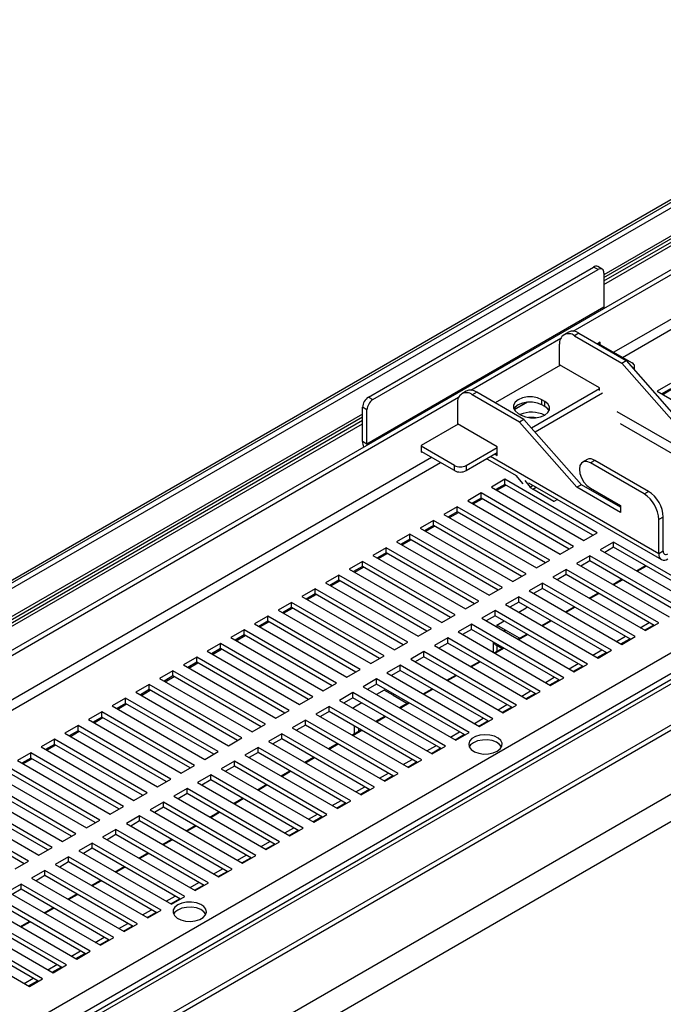
# Model space of a CAD drawing. Units: millimetres. Extents: x 2 to 4202, y -3 to 5937.
# Drawn here: x 2497 to 2650, y 1231 to 1466 of the extents above; entities that cross this region are included whole.
import ezdxf

# ---------------------------------------------------------------- set-up
doc = ezdxf.new("R2010")
doc.units = ezdxf.units.MM
doc.header["$LTSCALE"] = 20

msp = doc.modelspace()

# ---------------------------------------------------------------- linework, layer by layer
at = {"color": 7, "linetype": 'Continuous', "lineweight": 25}
for p, q in [((2360.642, 1254.251), (2726.28, 1465.33)), ((2361.265, 1255.287), (2726.486, 1466.125)), ((2722.445, 1455.077), (2636.153, 1405.262)), ((2636.153, 1403.771), (2718.884, 1451.531)), ((2636.153, 1402.954), (2719.592, 1451.122)), ((2890.618, 1446.274), (1829.958, 833.967)), ((2892.118, 1446.125), (1831.458, 833.819)), ((1721.945, 869.479), (2718.884, 1445)), ((2628.805, 1391.773), (2719.945, 1444.387)), ((1839.943, 828.92), (2900.604, 1441.227)), ((1839.943, 827.696), (2900.604, 1440.002)), ((2896.722, 1422.439), (1829.698, 806.459)), ((2902.379, 1419.173), (1835.354, 803.193)), ((2579.938, 1376.055), (2633.678, 1407.078)), ((2580.999, 1375.443), (2634.739, 1406.466)), ((2634.739, 1406.466), (2633.678, 1407.078)), ((2635.739, 1406.565), (2634.678, 1407.177)), ((2636.153, 1405.649), (2636.153, 1397.484)), ((2636.153, 1397.484), (2579.584, 1364.828)), ((2636.171, 1397.25), (2636.153, 1397.484)), ((2627.678, 1391.549), (2626.617, 1390.936)), ((2604.409, 1377.69), (2625.859, 1390.073)), ((2630.178, 1391.301), (2629.117, 1390.689)), ((2629.117, 1390.689), (2640.402, 1384.174)), ((2630.178, 1391.301), (2641.463, 1384.786)), ((2635.234, 1389.116), (2634.599, 1388.749)), ((2635.234, 1388.626), (2635.234, 1389.116)), ((2625.582, 1383.748), (2625.582, 1388.647)), ((2634.809, 1388.871), (2642.87, 1384.217)), ((2640.402, 1384.174), (2641.463, 1384.786)), ((2641.463, 1384.786), (2655.167, 1369.202)), ((2625.758, 1383.646), (2610.203, 1374.666)), ((2635.092, 1378.257), (2625.582, 1383.748)), ((2640.402, 1384.174), (2654.106, 1368.59)), ((2643.456, 1382.52), (2643.456, 1383.401)), ((2603.283, 1377.466), (2602.222, 1376.853)), ((2605.783, 1377.218), (2604.722, 1376.606)), ((2617.068, 1370.703), (2605.783, 1377.218)), ((2635.092, 1377.652), (2635.092, 1378.257)), ((2652.063, 1379.277), (2648.881, 1377.44)), ((2648.881, 1377.44), (2654.897, 1373.967)), ((2652.063, 1378.052), (2649.942, 1376.828)), ((2650.189, 1376.685), (2652.311, 1377.909)), ((1780.276, 901.928), (2601.464, 1375.99)), ((2579.938, 1376.055), (2580.999, 1375.443)), ((2616.007, 1370.091), (2604.722, 1376.606)), ((2622.046, 1375.012), (2621.339, 1375.42)), ((2621.339, 1374.196), (2621.339, 1375.42)), ((2622.046, 1373.787), (2622.046, 1375.012)), ((2579.584, 1372.993), (2578.524, 1373.605)), ((2578.524, 1365.44), (2578.524, 1373.605)), ((2579.584, 1364.828), (2579.584, 1372.993)), ((2601.186, 1374.564), (2601.186, 1369.665)), ((2617.946, 1374.849), (2614.749, 1373.003)), ((2622.046, 1373.787), (2621.339, 1374.196)), ((2578.524, 1371.993), (1787.625, 915.417)), ((1787.625, 913.926), (2578.524, 1370.502)), ((2615.682, 1372.155), (2616.389, 1371.746)), ((2617.068, 1370.703), (2616.007, 1370.091)), ((2630.772, 1355.119), (2617.068, 1370.703)), ((1787.625, 913.11), (2578.524, 1369.686)), ((2601.363, 1369.563), (2592.524, 1364.46)), ((2610.697, 1364.174), (2601.186, 1369.665)), ((2629.711, 1354.507), (2616.007, 1370.091)), ((2579.584, 1364.828), (2578.524, 1365.44)), ((2579.584, 1364.828), (2579.602, 1364.594)), ((2592.524, 1364.46), (2592.524, 1362.909)), ((2600.444, 1359.725), (2592.524, 1364.297)), ((2603.272, 1359.725), (2610.697, 1364.011)), ((2610.697, 1362.133), (2610.697, 1364.174)), ((2600.444, 1358.5), (2592.524, 1363.072)), ((2592.524, 1362.909), (2592.666, 1362.99)), ((2603.272, 1358.5), (2610.697, 1362.786)), ((2608.192, 1361.34), (2615.32, 1357.225)), ((2610.131, 1362.46), (2610.697, 1362.133)), ((2632.12, 1361.129), (2631.059, 1360.517)), ((2633.969, 1360.946), (2632.909, 1360.334)), ((2646.795, 1353.542), (2633.969, 1360.946)), ((2600.444, 1358.5), (2600.444, 1359.725)), ((2603.272, 1359.725), (2603.272, 1358.5)), ((2645.734, 1352.93), (2632.909, 1360.334)), ((2612.465, 1356.418), (2609.283, 1354.581)), ((2634.562, 1343.661), (2612.465, 1356.418)), ((2612.465, 1355.193), (2612.465, 1356.418)), ((2616.86, 1355.309), (2615.217, 1357.353)), ((2618.614, 1354.541), (2617.338, 1356.129)), ((2609.283, 1354.581), (2631.38, 1341.824)), ((2612.465, 1355.193), (2610.344, 1353.968)), ((2610.591, 1353.825), (2612.713, 1355.05)), ((2633.501, 1343.049), (2612.465, 1355.193)), ((2618.173, 1355.578), (2649.891, 1337.267)), ((2624.233, 1351.134), (2619.144, 1354.071)), ((2630.772, 1355.119), (2629.711, 1354.507)), ((2640.077, 1348.522), (2629.711, 1354.507)), ((2640.077, 1349.747), (2630.772, 1355.119)), ((2632.909, 1354.294), (2640.077, 1350.156)), ((2606.808, 1353.152), (2603.626, 1351.315)), ((2606.808, 1351.927), (2604.687, 1350.703)), ((2604.935, 1350.56), (2607.056, 1351.784)), ((2628.905, 1340.396), (2606.808, 1353.152)), ((2606.808, 1351.927), (2606.808, 1353.152)), ((2627.844, 1339.783), (2606.808, 1351.927)), ((2625.052, 1351.607), (2624.233, 1351.134)), ((2645.734, 1352.93), (2646.795, 1353.542)), ((2601.151, 1349.886), (2597.969, 1348.049)), ((2623.248, 1337.13), (2601.151, 1349.886)), ((2601.151, 1348.662), (2601.151, 1349.886)), ((2603.626, 1351.315), (2625.723, 1338.559)), ((2624.233, 1351.053), (2624.233, 1351.134)), ((2640.077, 1350.156), (2640.077, 1348.522)), ((2597.969, 1348.049), (2620.066, 1335.293)), ((2601.151, 1348.662), (2599.03, 1347.437)), ((2599.278, 1347.294), (2601.399, 1348.519)), ((2622.187, 1336.518), (2601.151, 1348.662)), ((2650.33, 1347.418), (2649.27, 1346.806)), ((2649.27, 1338.641), (2649.27, 1346.806)), ((2650.33, 1339.253), (2650.33, 1347.418)), ((2595.494, 1346.621), (2592.312, 1344.784)), ((2592.312, 1344.784), (2614.409, 1332.027)), ((2595.494, 1345.396), (2593.373, 1344.171)), ((2593.621, 1344.028), (2595.742, 1345.253)), ((2617.591, 1333.864), (2595.494, 1346.621)), ((2595.494, 1345.396), (2595.494, 1346.621)), ((2616.531, 1333.252), (2595.494, 1345.396)), ((2589.837, 1343.355), (2586.655, 1341.518)), ((2589.837, 1342.13), (2587.716, 1340.906)), ((2587.964, 1340.763), (2590.085, 1341.987)), ((2611.934, 1330.599), (2589.837, 1343.355)), ((2589.837, 1342.13), (2589.837, 1343.355)), ((2610.874, 1329.986), (2589.837, 1342.13)), ((2631.38, 1341.824), (2634.562, 1343.661)), ((2584.181, 1340.089), (2580.999, 1338.253)), ((2606.278, 1327.333), (2584.181, 1340.089)), ((2584.181, 1338.865), (2584.181, 1340.089)), ((2586.655, 1341.518), (2608.753, 1328.762)), ((2625.723, 1338.559), (2628.905, 1340.396)), ((2638.451, 1341.416), (2635.269, 1339.579)), ((2638.451, 1340.191), (2636.33, 1338.967)), ((2660.548, 1328.66), (2638.451, 1341.416)), ((2638.451, 1340.191), (2638.451, 1341.416)), ((2659.487, 1328.047), (2638.451, 1340.191)), ((2580.999, 1338.253), (2603.096, 1325.496)), ((2584.181, 1338.865), (2582.059, 1337.64)), ((2582.307, 1337.497), (2584.428, 1338.722)), ((2605.217, 1326.721), (2584.181, 1338.865)), ((2632.794, 1338.15), (2629.612, 1336.314)), ((2654.891, 1325.394), (2632.794, 1338.15)), ((2632.794, 1336.926), (2632.794, 1338.15)), ((2635.269, 1339.579), (2657.366, 1326.823)), ((2650.33, 1339.253), (2649.27, 1338.641)), ((2578.524, 1336.824), (2575.342, 1334.987)), ((2575.342, 1334.987), (2597.439, 1322.231)), ((2578.524, 1335.599), (2576.403, 1334.374)), ((2576.65, 1334.231), (2578.771, 1335.456)), ((2600.621, 1324.067), (2578.524, 1336.824)), ((2578.524, 1335.599), (2578.524, 1336.824)), ((2599.56, 1323.455), (2578.524, 1335.599)), ((2620.066, 1335.293), (2623.248, 1337.13)), ((2629.612, 1336.314), (2651.709, 1323.557)), ((2632.794, 1336.926), (2630.673, 1335.701)), ((2653.83, 1324.782), (2632.794, 1336.926)), ((2643.919, 1334.585), (2646.04, 1335.81)), ((2644.093, 1334.485), (2646.214, 1335.71)), ((2572.867, 1333.558), (2569.685, 1331.721)), ((2594.964, 1320.802), (2572.867, 1333.558)), ((2572.867, 1332.333), (2572.867, 1333.558)), ((2614.409, 1332.027), (2617.591, 1333.864)), ((2627.137, 1334.885), (2623.955, 1333.048)), ((2623.955, 1333.048), (2646.052, 1320.292)), ((2627.137, 1333.66), (2625.016, 1332.436)), ((2649.234, 1322.128), (2627.137, 1334.885)), ((2627.137, 1333.66), (2627.137, 1334.885)), ((2648.174, 1321.516), (2627.137, 1333.66)), ((2567.21, 1330.293), (2564.028, 1328.456)), ((2589.307, 1317.536), (2567.21, 1330.293)), ((2567.21, 1329.068), (2567.21, 1330.293)), ((2569.685, 1331.721), (2591.782, 1318.965)), ((2572.867, 1332.333), (2570.746, 1331.109)), ((2570.993, 1330.966), (2573.115, 1332.19)), ((2593.903, 1320.189), (2572.867, 1332.333)), ((2608.753, 1328.762), (2611.934, 1330.599)), ((2621.48, 1331.619), (2618.298, 1329.782)), ((2621.48, 1330.394), (2619.359, 1329.17)), ((2643.578, 1318.863), (2621.48, 1331.619)), ((2621.48, 1330.394), (2621.48, 1331.619)), ((2642.517, 1318.25), (2621.48, 1330.394)), ((2638.262, 1331.32), (2640.384, 1332.544)), ((2638.436, 1331.22), (2640.557, 1332.444)), ((2564.028, 1328.456), (2586.125, 1315.699)), ((2567.21, 1329.068), (2565.089, 1327.843)), ((2565.337, 1327.7), (2567.458, 1328.925)), ((2588.246, 1316.924), (2567.21, 1329.068)), ((2615.824, 1328.354), (2612.642, 1326.517)), ((2637.921, 1315.597), (2615.824, 1328.354)), ((2615.824, 1327.129), (2615.824, 1328.354)), ((2618.298, 1329.782), (2640.396, 1317.026)), ((2632.606, 1328.054), (2634.727, 1329.279)), ((2632.779, 1327.954), (2634.9, 1329.179)), ((2561.553, 1327.027), (2558.371, 1325.19)), ((2561.553, 1325.802), (2559.432, 1324.578)), ((2559.68, 1324.435), (2561.801, 1325.659)), ((2583.65, 1314.271), (2561.553, 1327.027)), ((2561.553, 1325.802), (2561.553, 1327.027)), ((2582.589, 1313.658), (2561.553, 1325.802)), ((2603.096, 1325.496), (2606.278, 1327.333)), ((2612.642, 1326.517), (2634.739, 1313.76)), ((2615.824, 1327.129), (2613.702, 1325.904)), ((2636.86, 1314.985), (2615.824, 1327.129)), ((2615.834, 1324.674), (2617.62, 1325.705)), ((2617.981, 1325.883), (2617.62, 1325.705)), ((2626.949, 1324.789), (2629.07, 1326.013)), ((2627.122, 1324.688), (2629.243, 1325.913)), ((2555.896, 1323.761), (2552.714, 1321.924)), ((2577.993, 1311.005), (2555.896, 1323.761)), ((2555.896, 1322.536), (2555.896, 1323.761)), ((2558.371, 1325.19), (2580.468, 1312.434)), ((2597.439, 1322.231), (2600.621, 1324.067)), ((2610.167, 1325.088), (2606.985, 1323.251)), ((2606.985, 1323.251), (2629.082, 1310.495)), ((2610.167, 1323.863), (2608.046, 1322.639)), ((2632.264, 1312.332), (2610.167, 1325.088)), ((2610.167, 1323.863), (2610.167, 1325.088)), ((2631.203, 1311.719), (2610.167, 1323.863)), ((2552.714, 1321.924), (2574.811, 1309.168)), ((2555.896, 1322.536), (2553.775, 1321.312)), ((2554.023, 1321.169), (2556.144, 1322.393)), ((2576.933, 1310.392), (2555.896, 1322.536)), ((2604.51, 1321.822), (2601.328, 1319.985)), ((2626.607, 1309.066), (2604.51, 1321.822)), ((2604.51, 1320.597), (2604.51, 1321.822)), ((2610.549, 1321.623), (2612.298, 1322.633)), ((2612.67, 1320.398), (2610.549, 1321.623)), ((2610.549, 1321.623), (2610.549, 1321.194)), ((2621.292, 1321.523), (2623.413, 1322.747)), ((2621.465, 1321.423), (2623.587, 1322.647)), ((2644.816, 1321.005), (2646.937, 1322.23)), ((2645.876, 1320.393), (2647.997, 1321.618)), ((2646.052, 1320.292), (2649.234, 1322.128)), ((2550.239, 1320.496), (2547.057, 1318.659)), ((2547.057, 1318.659), (2569.155, 1305.902)), ((2550.239, 1319.271), (2548.118, 1318.046)), ((2548.366, 1317.903), (2550.487, 1319.128)), ((2572.337, 1307.739), (2550.239, 1320.496)), ((2550.239, 1319.271), (2550.239, 1320.496)), ((2571.276, 1307.127), (2550.239, 1319.271)), ((2591.782, 1318.965), (2594.964, 1320.802)), ((2598.853, 1318.557), (2595.671, 1316.72)), ((2620.95, 1305.8), (2598.853, 1318.557)), ((2598.853, 1317.332), (2598.853, 1318.557)), ((2601.328, 1319.985), (2623.425, 1307.229)), ((2604.51, 1320.597), (2602.389, 1319.373)), ((2625.546, 1308.454), (2604.51, 1320.597)), ((2612.67, 1320.398), (2612.326, 1320.168)), ((2615.635, 1318.257), (2617.756, 1319.482)), ((2615.809, 1318.157), (2617.93, 1319.382)), ((2639.159, 1317.74), (2641.28, 1318.964)), ((2640.396, 1317.026), (2643.578, 1318.863)), ((2544.583, 1317.23), (2541.401, 1315.393)), ((2566.68, 1304.474), (2544.583, 1317.23)), ((2544.583, 1316.005), (2544.583, 1317.23)), ((2586.125, 1315.699), (2589.307, 1317.536)), ((2595.671, 1316.72), (2617.768, 1303.963)), ((2598.853, 1317.332), (2596.732, 1316.107)), ((2619.889, 1305.188), (2598.853, 1317.332)), ((2609.67, 1317.619), (2609.67, 1315.17)), ((2609.978, 1314.992), (2612.099, 1316.216)), ((2610.152, 1314.891), (2612.273, 1316.116)), ((2610.572, 1317.098), (2610.549, 1316.724)), ((2640.219, 1317.128), (2642.341, 1318.352)), ((2538.926, 1313.964), (2535.744, 1312.127)), ((2561.023, 1301.208), (2538.926, 1313.964)), ((2538.926, 1312.74), (2538.926, 1313.964)), ((2541.401, 1315.393), (2563.498, 1302.637)), ((2544.583, 1316.005), (2542.461, 1314.781)), ((2542.709, 1314.638), (2544.83, 1315.862)), ((2565.619, 1303.861), (2544.583, 1316.005)), ((2580.468, 1312.434), (2583.65, 1314.271)), ((2593.196, 1315.291), (2590.014, 1313.454)), ((2593.196, 1314.066), (2591.075, 1312.842)), ((2615.293, 1302.535), (2593.196, 1315.291)), ((2593.196, 1314.066), (2593.196, 1315.291)), ((2614.232, 1301.922), (2593.196, 1314.066)), ((2633.502, 1314.474), (2635.623, 1315.699)), ((2634.563, 1313.862), (2636.684, 1315.086)), ((2634.739, 1313.76), (2637.921, 1315.597)), ((2535.744, 1312.127), (2557.841, 1299.371)), ((2538.926, 1312.74), (2536.805, 1311.515)), ((2537.052, 1311.372), (2539.173, 1312.597)), ((2559.962, 1300.596), (2538.926, 1312.74)), ((2587.539, 1312.025), (2584.357, 1310.188)), ((2609.636, 1299.269), (2587.539, 1312.025)), ((2587.539, 1310.801), (2587.539, 1312.025)), ((2590.014, 1313.454), (2612.111, 1300.698)), ((2604.321, 1311.726), (2606.442, 1312.951)), ((2604.495, 1311.626), (2606.616, 1312.85)), ((2627.845, 1311.209), (2629.966, 1312.433)), ((2628.906, 1310.596), (2631.027, 1311.821)), ((2629.082, 1310.495), (2632.264, 1312.332)), ((2533.269, 1310.699), (2530.087, 1308.862)), ((2533.269, 1309.474), (2531.148, 1308.249)), ((2531.395, 1308.106), (2533.517, 1309.331)), ((2555.366, 1297.942), (2533.269, 1310.699)), ((2533.269, 1309.474), (2533.269, 1310.699)), ((2554.305, 1297.33), (2533.269, 1309.474)), ((2574.811, 1309.168), (2577.993, 1311.005)), ((2584.357, 1310.188), (2606.454, 1297.432)), ((2587.539, 1310.801), (2585.418, 1309.576)), ((2608.576, 1298.657), (2587.539, 1310.801)), ((2598.664, 1308.46), (2600.786, 1309.685)), ((2598.838, 1308.36), (2600.959, 1309.585)), ((2622.188, 1307.943), (2624.309, 1309.167)), ((2623.425, 1307.229), (2626.607, 1309.066)), ((2527.612, 1307.433), (2524.43, 1305.596)), ((2549.709, 1294.677), (2527.612, 1307.433)), ((2527.612, 1306.208), (2527.612, 1307.433)), ((2530.087, 1308.862), (2552.184, 1296.105)), ((2569.155, 1305.902), (2572.337, 1307.739)), ((2581.882, 1308.76), (2578.7, 1306.923)), ((2578.7, 1306.923), (2600.798, 1294.166)), ((2581.882, 1307.535), (2579.761, 1306.31)), ((2603.98, 1296.003), (2581.882, 1308.76)), ((2581.882, 1307.535), (2581.882, 1308.76)), ((2602.919, 1295.391), (2581.882, 1307.535)), ((2623.249, 1307.331), (2625.37, 1308.555)), ((2524.43, 1305.596), (2546.527, 1292.84)), ((2527.612, 1306.208), (2525.491, 1304.984)), ((2525.739, 1304.841), (2527.86, 1306.065)), ((2548.648, 1294.064), (2527.612, 1306.208)), ((2563.498, 1302.637), (2566.68, 1304.474)), ((2576.226, 1305.494), (2573.044, 1303.657)), ((2598.323, 1292.738), (2576.226, 1305.494)), ((2576.226, 1304.269), (2576.226, 1305.494)), ((2583.679, 1306.111), (2581.892, 1305.08)), ((2585.8, 1304.887), (2583.679, 1306.111)), ((2586.167, 1305.062), (2585.8, 1304.887)), ((2593.008, 1305.195), (2595.129, 1306.419)), ((2593.181, 1305.095), (2595.302, 1306.319)), ((2616.531, 1304.677), (2618.653, 1305.902)), ((2617.592, 1304.065), (2619.713, 1305.29)), ((2617.768, 1303.963), (2620.95, 1305.8)), ((2521.955, 1304.167), (2518.773, 1302.331)), ((2518.773, 1302.331), (2540.87, 1289.574)), ((2521.955, 1302.943), (2519.834, 1301.718)), ((2520.082, 1301.575), (2522.203, 1302.8)), ((2544.052, 1291.411), (2521.955, 1304.167)), ((2521.955, 1302.943), (2521.955, 1304.167)), ((2542.991, 1290.799), (2521.955, 1302.943)), ((2570.569, 1302.229), (2567.387, 1300.392)), ((2592.666, 1289.472), (2570.569, 1302.229)), ((2570.569, 1301.004), (2570.569, 1302.229)), ((2573.044, 1303.657), (2595.141, 1290.901)), ((2576.226, 1304.269), (2574.104, 1303.045)), ((2597.262, 1292.125), (2576.226, 1304.269)), ((2576.607, 1302.029), (2576.268, 1301.796)), ((2578.357, 1303.039), (2576.607, 1302.029)), ((2587.351, 1301.929), (2589.472, 1303.154)), ((2587.524, 1301.829), (2589.646, 1303.053)), ((2610.875, 1301.412), (2612.996, 1302.636)), ((2611.935, 1300.799), (2614.056, 1302.024)), ((2612.111, 1300.698), (2615.293, 1302.535)), ((2516.298, 1300.902), (2513.116, 1299.065)), ((2516.298, 1299.677), (2514.177, 1298.453)), ((2538.395, 1288.145), (2516.298, 1300.902)), ((2516.298, 1299.677), (2516.298, 1300.902)), ((2537.335, 1287.533), (2516.298, 1299.677)), ((2557.841, 1299.371), (2561.023, 1301.208)), ((2567.387, 1300.392), (2589.484, 1287.635)), ((2570.569, 1301.004), (2568.448, 1299.779)), ((2591.605, 1288.86), (2570.569, 1301.004)), ((2581.694, 1298.664), (2583.815, 1299.888)), ((2581.868, 1298.563), (2583.989, 1299.788)), ((2510.641, 1297.636), (2507.459, 1295.799)), ((2532.739, 1284.88), (2510.641, 1297.636)), ((2510.641, 1296.411), (2510.641, 1297.636)), ((2513.116, 1299.065), (2535.213, 1286.309)), ((2514.425, 1298.31), (2516.546, 1299.534)), ((2552.184, 1296.105), (2555.366, 1297.942)), ((2564.912, 1298.963), (2561.73, 1297.126)), ((2564.912, 1297.738), (2562.791, 1296.514)), ((2587.009, 1286.206), (2564.912, 1298.963)), ((2564.912, 1297.738), (2564.912, 1298.963)), ((2585.948, 1285.594), (2564.912, 1297.738)), ((2576.607, 1295.727), (2576.607, 1297.518)), ((2605.218, 1298.146), (2607.339, 1299.371)), ((2606.278, 1297.534), (2608.399, 1298.758)), ((2606.454, 1297.432), (2609.636, 1299.269)), ((2507.459, 1295.799), (2529.557, 1283.043)), ((2510.641, 1296.411), (2508.52, 1295.187)), ((2508.768, 1295.044), (2510.889, 1296.268)), ((2531.678, 1284.267), (2510.641, 1296.411)), ((2559.255, 1295.697), (2556.073, 1293.86)), ((2581.352, 1282.941), (2559.255, 1295.697)), ((2559.255, 1294.472), (2559.255, 1295.697)), ((2561.73, 1297.126), (2583.827, 1284.37)), ((2576.037, 1295.398), (2578.158, 1296.622)), ((2576.211, 1295.298), (2578.332, 1296.522)), ((2577.668, 1296.339), (2577.668, 1296.905)), ((2599.561, 1294.88), (2601.682, 1296.105)), ((2600.621, 1294.268), (2602.743, 1295.493)), ((2600.798, 1294.166), (2603.98, 1296.003)), ((2504.985, 1294.371), (2501.803, 1292.534)), ((2504.985, 1293.146), (2502.863, 1291.921)), ((2503.111, 1291.778), (2505.232, 1293.003)), ((2527.082, 1281.614), (2504.985, 1294.371)), ((2504.985, 1293.146), (2504.985, 1294.371)), ((2526.021, 1281.002), (2504.985, 1293.146)), ((2546.527, 1292.84), (2549.709, 1294.677)), ((2556.073, 1293.86), (2578.17, 1281.104)), ((2559.255, 1294.472), (2557.134, 1293.248)), ((2580.291, 1282.328), (2559.255, 1294.472)), ((2570.38, 1292.132), (2572.501, 1293.357)), ((2570.554, 1292.032), (2572.675, 1293.257)), ((2593.904, 1291.615), (2596.025, 1292.839)), ((2595.141, 1290.901), (2598.323, 1292.738)), ((2499.328, 1291.105), (2496.146, 1289.268)), ((2521.425, 1278.349), (2499.328, 1291.105)), ((2499.328, 1289.88), (2499.328, 1291.105)), ((2501.803, 1292.534), (2523.9, 1279.777)), ((2540.87, 1289.574), (2544.052, 1291.411)), ((2553.598, 1292.432), (2550.416, 1290.595)), ((2550.416, 1290.595), (2572.513, 1277.838)), ((2553.598, 1291.207), (2551.477, 1289.982)), ((2575.695, 1279.675), (2553.598, 1292.432)), ((2553.598, 1291.207), (2553.598, 1292.432)), ((2574.634, 1279.063), (2553.598, 1291.207)), ((2594.965, 1291.002), (2597.086, 1292.227)), ((2496.146, 1289.268), (2518.243, 1276.512)), ((2499.328, 1289.88), (2497.207, 1288.656)), ((2497.454, 1288.513), (2499.575, 1289.737)), ((2520.364, 1277.736), (2499.328, 1289.88)), ((2535.213, 1286.309), (2538.395, 1288.145)), ((2547.941, 1289.166), (2544.759, 1287.329)), ((2547.941, 1287.941), (2545.82, 1286.717)), ((2570.038, 1276.41), (2547.941, 1289.166)), ((2547.941, 1287.941), (2547.941, 1289.166)), ((2568.978, 1275.797), (2547.941, 1287.941)), ((2564.723, 1288.867), (2566.845, 1290.091)), ((2564.897, 1288.766), (2567.018, 1289.991)), ((2588.247, 1288.349), (2590.368, 1289.574)), ((2589.308, 1287.737), (2591.429, 1288.961)), ((2589.484, 1287.635), (2592.666, 1289.472)), ((2490.489, 1286.002), (2512.586, 1273.246)), ((2515.768, 1275.083), (2493.671, 1287.839)), ((2514.707, 1274.471), (2493.671, 1286.615)), ((2542.284, 1285.9), (2539.102, 1284.063)), ((2564.382, 1273.144), (2542.284, 1285.9)), ((2542.284, 1284.676), (2542.284, 1285.9)), ((2544.759, 1287.329), (2566.856, 1274.573)), ((2559.067, 1285.601), (2561.188, 1286.825)), ((2559.24, 1285.501), (2561.361, 1286.725)), ((2582.59, 1285.084), (2584.711, 1286.308)), ((2583.651, 1284.471), (2585.772, 1285.696)), ((2583.827, 1284.37), (2587.009, 1286.206)), ((2510.111, 1271.817), (2488.014, 1284.574)), ((2509.05, 1271.205), (2488.014, 1283.349)), ((2529.557, 1283.043), (2532.739, 1284.88)), ((2539.102, 1284.063), (2561.2, 1271.307)), ((2542.284, 1284.676), (2540.163, 1283.451)), ((2563.321, 1272.532), (2542.284, 1284.676)), ((2553.41, 1282.335), (2555.531, 1283.56)), ((2553.583, 1282.235), (2555.704, 1283.46)), ((2504.454, 1268.552), (2482.357, 1281.308)), ((2484.832, 1282.737), (2506.929, 1269.98)), ((2523.9, 1279.777), (2527.082, 1281.614)), ((2536.628, 1282.635), (2533.446, 1280.798)), ((2536.628, 1281.41), (2534.506, 1280.185)), ((2558.725, 1269.878), (2536.628, 1282.635)), ((2536.628, 1281.41), (2536.628, 1282.635)), ((2557.664, 1269.266), (2536.628, 1281.41)), ((2576.933, 1281.818), (2579.055, 1283.042)), ((2577.994, 1281.206), (2580.115, 1282.43)), ((2578.17, 1281.104), (2581.352, 1282.941)), ((2479.175, 1279.471), (2501.272, 1266.715)), ((2503.393, 1267.939), (2482.357, 1280.083)), ((2530.971, 1279.369), (2527.789, 1277.532)), ((2553.068, 1266.613), (2530.971, 1279.369)), ((2530.971, 1278.144), (2530.971, 1279.369)), ((2533.446, 1280.798), (2555.543, 1268.041)), ((2547.753, 1279.07), (2549.874, 1280.294)), ((2547.926, 1278.97), (2550.048, 1280.194)), ((2571.277, 1278.552), (2573.398, 1279.777)), ((2572.337, 1277.94), (2574.458, 1279.164)), ((2572.513, 1277.838), (2575.695, 1279.675)), ((2498.797, 1265.286), (2476.7, 1278.042)), ((2497.737, 1264.674), (2476.7, 1276.818)), ((2518.243, 1276.512), (2521.425, 1278.349)), ((2527.789, 1277.532), (2549.886, 1264.776)), ((2530.971, 1278.144), (2528.85, 1276.92)), ((2552.007, 1266), (2530.971, 1278.144)), ((2542.096, 1275.804), (2544.217, 1277.029)), ((2542.27, 1275.704), (2544.391, 1276.928)), ((2565.62, 1275.287), (2567.741, 1276.511)), ((2566.856, 1274.573), (2570.038, 1276.41)), ((2512.586, 1273.246), (2515.768, 1275.083)), ((2525.314, 1276.103), (2522.132, 1274.267)), ((2522.132, 1274.267), (2544.229, 1261.51)), ((2525.314, 1274.879), (2523.193, 1273.654)), ((2547.411, 1263.347), (2525.314, 1276.103)), ((2525.314, 1274.879), (2525.314, 1276.103)), ((2546.35, 1262.735), (2525.314, 1274.879)), ((2566.68, 1274.674), (2568.801, 1275.899)), ((2506.929, 1269.98), (2510.111, 1271.817)), ((2519.657, 1272.838), (2516.475, 1271.001)), ((2519.657, 1271.613), (2517.536, 1270.388)), ((2541.754, 1260.081), (2519.657, 1272.838)), ((2519.657, 1271.613), (2519.657, 1272.838)), ((2540.693, 1259.469), (2519.657, 1271.613)), ((2536.439, 1272.538), (2538.56, 1273.763)), ((2536.613, 1272.438), (2538.734, 1273.663)), ((2559.963, 1272.021), (2562.084, 1273.246)), ((2561.023, 1271.409), (2563.145, 1272.633)), ((2561.2, 1271.307), (2564.382, 1273.144)), ((2514, 1269.572), (2510.818, 1267.735)), ((2536.097, 1256.816), (2514, 1269.572)), ((2514, 1268.347), (2514, 1269.572)), ((2516.475, 1271.001), (2538.572, 1258.245)), ((2530.782, 1269.273), (2532.903, 1270.497)), ((2530.956, 1269.173), (2533.077, 1270.397)), ((2554.306, 1268.755), (2556.427, 1269.98)), ((2555.367, 1268.143), (2557.488, 1269.368)), ((2555.543, 1268.041), (2558.725, 1269.878)), ((2501.272, 1266.715), (2504.454, 1268.552)), ((2510.818, 1267.735), (2532.915, 1254.979)), ((2514, 1268.347), (2511.879, 1267.123)), ((2535.036, 1256.203), (2514, 1268.347)), ((2525.125, 1266.007), (2527.247, 1267.232)), ((2525.299, 1265.907), (2527.42, 1267.131)), ((2495.615, 1263.449), (2498.797, 1265.286)), ((2508.343, 1266.307), (2505.161, 1264.47)), ((2505.161, 1264.47), (2527.258, 1251.713)), ((2508.343, 1265.082), (2506.222, 1263.857)), ((2530.44, 1253.55), (2508.343, 1266.307)), ((2508.343, 1265.082), (2508.343, 1266.307)), ((2529.38, 1252.938), (2508.343, 1265.082)), ((2548.649, 1265.49), (2550.77, 1266.714)), ((2549.71, 1264.877), (2551.831, 1266.102)), ((2549.886, 1264.776), (2553.068, 1266.613)), ((2502.686, 1263.041), (2499.505, 1261.204)), ((2524.784, 1250.285), (2502.686, 1263.041)), ((2502.686, 1261.816), (2502.686, 1263.041)), ((2519.469, 1262.742), (2521.59, 1263.966)), ((2519.642, 1262.641), (2521.763, 1263.866)), ((2542.992, 1262.224), (2545.113, 1263.449)), ((2544.053, 1261.612), (2546.174, 1262.836)), ((2544.229, 1261.51), (2547.411, 1263.347)), ((2497.03, 1259.775), (2493.848, 1257.938)), ((2519.127, 1247.019), (2497.03, 1259.775)), ((2497.03, 1258.55), (2497.03, 1259.775)), ((2499.505, 1261.204), (2521.602, 1248.448)), ((2502.686, 1261.816), (2500.565, 1260.592)), ((2523.723, 1249.672), (2502.686, 1261.816)), ((2513.812, 1259.476), (2515.933, 1260.7)), ((2513.985, 1259.376), (2516.106, 1260.6)), ((2537.335, 1258.958), (2539.457, 1260.183)), ((2538.572, 1258.245), (2541.754, 1260.081)), ((2493.848, 1257.938), (2515.945, 1245.182)), ((2497.03, 1258.55), (2494.908, 1257.326)), ((2518.066, 1246.407), (2497.03, 1258.55)), ((2508.155, 1256.21), (2510.276, 1257.435)), ((2538.396, 1258.346), (2540.517, 1259.571)), ((2513.47, 1243.753), (2491.373, 1256.51)), ((2512.409, 1243.141), (2491.373, 1255.285)), ((2508.328, 1256.11), (2510.45, 1257.335)), ((2531.679, 1255.693), (2533.8, 1256.917)), ((2532.739, 1255.081), (2534.86, 1256.305)), ((2532.915, 1254.979), (2536.097, 1256.816)), ((2507.813, 1240.488), (2485.716, 1253.244)), ((2488.191, 1254.673), (2510.288, 1241.916)), ((2502.498, 1252.945), (2504.619, 1254.169)), ((2502.672, 1252.844), (2504.793, 1254.069)), ((2526.022, 1252.427), (2528.143, 1253.652)), ((2527.082, 1251.815), (2529.204, 1253.039)), ((2527.258, 1251.713), (2530.44, 1253.55)), ((2482.534, 1251.407), (2504.631, 1238.651)), ((2506.752, 1239.875), (2485.716, 1252.019)), ((2496.841, 1249.679), (2498.962, 1250.904)), ((2497.015, 1249.579), (2499.136, 1250.803)), ((2520.365, 1249.162), (2522.486, 1250.386)), ((2476.877, 1248.141), (2498.974, 1235.385)), ((2502.156, 1237.222), (2480.059, 1249.978)), ((2501.095, 1236.61), (2480.059, 1248.754)), ((2521.426, 1248.549), (2523.547, 1249.774)), ((2521.602, 1248.448), (2524.784, 1250.285)), ((2514.708, 1245.896), (2516.829, 1247.12)), ((2515.769, 1245.284), (2517.89, 1246.508)), ((2515.945, 1245.182), (2519.127, 1247.019)), ((2509.051, 1242.63), (2511.172, 1243.855)), ((2510.288, 1241.916), (2513.47, 1243.753)), ((2510.112, 1242.018), (2512.233, 1243.243)), ((2503.394, 1239.365), (2505.515, 1240.589)), ((2504.455, 1238.752), (2506.576, 1239.977)), ((2504.631, 1238.651), (2507.813, 1240.488)), ((2497.737, 1236.099), (2499.859, 1237.324)), ((2498.798, 1235.487), (2500.919, 1236.711)), ((2498.974, 1235.385), (2502.156, 1237.222))]:
    msp.add_line(p, q, dxfattribs=at)
at = {"color": 8, "linetype": 'Continuous', "lineweight": 25}
for p, q in [((2721.564, 1461.241), (1709.219, 876.826)), ((2636.153, 1404.585), (2723.051, 1454.751)), ((2719.945, 1433.772), (2638.487, 1386.748)), ((2640.608, 1385.523), (2721.006, 1431.935)), ((2618.826, 1368.704), (2635.092, 1378.094)), ((2635.799, 1376.949), (2619.732, 1367.674)), ((2617.862, 1374.841), (2614.73, 1373.033)), ((2673.665, 1352.724), (2639.349, 1372.534)), ((1787.625, 914.74), (2578.524, 1371.317)), ((2672.604, 1350.887), (2640.125, 1369.636)), ((1801.143, 823.759), (2739.39, 1365.398)), ((2595, 1361.643), (1789.959, 896.903)), ((1805.386, 821.31), (2741.512, 1361.724)), ((2649.27, 1338.641), (2609.071, 1361.847)), ((1792.08, 895.678), (2597.121, 1360.418)), ((2618.614, 1354.541), (2618.491, 1354.367)), ((2619.291, 1354.932), (2618.614, 1354.541)), ((2619.144, 1354.071), (2619.963, 1354.544)), ((2619.144, 1354.071), (2619.144, 1353.99)), ((2616.007, 1318.472), (2612.67, 1320.398)), ((2610.549, 1316.724), (2610.549, 1315.321)), ((2611.764, 1316.023), (2610.549, 1316.724)), ((2585.8, 1304.887), (2589.137, 1302.96))]:
    msp.add_line(p, q, dxfattribs=at)
at = {"color": 7, "linetype": 'Continuous', "lineweight": 25, "flags": 128}
for points in [[(2643.189, 1382.824), (2643.304, 1382.959), (2643.418, 1383.175), (2643.456, 1383.401), (2643.418, 1383.626), (2643.304, 1383.843), (2643.119, 1384.042), (2642.87, 1384.217)], [(2621.339, 1375.42), (2620.327, 1375.845), (2619.136, 1376.068), (2617.885, 1376.068), (2616.695, 1375.845), (2615.682, 1375.42), (2614.947, 1374.836), (2614.56, 1374.149), (2614.56, 1373.426), (2614.947, 1372.739), (2615.682, 1372.155)], [(2616.389, 1371.746), (2617.402, 1371.322), (2618.592, 1371.099), (2619.843, 1371.099), (2621.034, 1371.322), (2622.046, 1371.746), (2622.782, 1372.331), (2623.168, 1373.018), (2623.168, 1373.741), (2622.782, 1374.428), (2622.046, 1375.012)], [(2621.339, 1374.196), (2620.327, 1374.62), (2619.136, 1374.843), (2617.885, 1374.843), (2616.695, 1374.62), (2615.682, 1374.196), (2614.947, 1373.611), (2614.654, 1373.175)], [(2623.074, 1372.767), (2622.782, 1373.203), (2622.046, 1373.787)], [(2619.948, 1371.109), (2619.026, 1371.18), (2618.165, 1371.151)], [(2632.909, 1360.334), (2632.1, 1360.653), (2631.371, 1360.645), (2630.793, 1360.31), (2630.421, 1359.683), (2630.293, 1358.824), (2630.421, 1357.817), (2630.793, 1356.76), (2631.371, 1355.758), (2632.1, 1354.908), (2632.909, 1354.294)], [(2610.697, 1291.513), (2611.405, 1292.067), (2611.799, 1292.717), (2611.843, 1293.405), (2611.535, 1294.069), (2610.901, 1294.652), (2609.997, 1295.101), (2608.904, 1295.376), (2607.719, 1295.454), (2606.548, 1295.326), (2605.493, 1295.004), (2604.65, 1294.517), (2604.093, 1293.909), (2603.871, 1293.232), (2604.005, 1292.548), (2604.482, 1291.917), (2605.259, 1291.396), (2606.269, 1291.029), (2607.421, 1290.851), (2608.612, 1290.877), (2609.738, 1291.104), (2610.697, 1291.513)], [(2605.04, 1293.554), (2604.332, 1293), (2604.012, 1292.534)], [(2611.725, 1292.534), (2611.256, 1293.15), (2610.478, 1293.671), (2609.468, 1294.038), (2608.316, 1294.216), (2607.125, 1294.19), (2606, 1293.963), (2605.04, 1293.554)], [(2534.443, 1254.84), (2533.735, 1254.286), (2533.341, 1253.637), (2533.296, 1252.949), (2533.605, 1252.284), (2534.239, 1251.701), (2535.143, 1251.252), (2536.236, 1250.977), (2537.421, 1250.9), (2538.592, 1251.028), (2539.646, 1251.349), (2540.489, 1251.836), (2541.047, 1252.445), (2541.268, 1253.121), (2541.135, 1253.805), (2540.658, 1254.436), (2539.88, 1254.957), (2538.871, 1255.324), (2537.719, 1255.502), (2536.527, 1255.476), (2535.402, 1255.249), (2534.443, 1254.84)], [(2534.443, 1253.615), (2533.735, 1253.061), (2533.414, 1252.595)], [(2541.128, 1252.595), (2540.658, 1253.211), (2539.88, 1253.733), (2538.871, 1254.099), (2537.719, 1254.277), (2536.527, 1254.251), (2535.402, 1254.024), (2534.443, 1253.615)]]:
    msp.add_lwpolyline(points, dxfattribs=at)
at = {"color": 7, "linetype": 'Continuous', "lineweight": 25}
for centre, radius, start, end in [((2634.264, 1406.261), 1.006, 65.69288, 125.61758), ((2635.291, 1405.789), 0.873, 350.78596, 129.20329), ((2628.713, 1389.257), 2.515, 54.38242, 114.30712), ((2627.737, 1388.997), 2.184, 50.79671, 189.21404), ((2604.318, 1375.174), 2.515, 54.38242, 114.30712), ((2581.594, 1373.466), 3.074, 122.60548, 177.39452), ((2582.655, 1372.853), 3.074, 122.60548, 177.39452), ((2603.342, 1374.914), 2.184, 50.79671, 189.21404), ((2618.856, 1365.104), 7.329, 64.56927, 111.92467), ((2618.864, 1363.04), 8.142, 82.34685, 94.92056), ((2582.443, 1365.521), 3.92, 181.1839, 200.9374), ((2632.893, 1359.508), 1.796, 53.19918, 115.49037), ((2601.858, 1362.454), 3.074, 242.60967, 297.39033), ((2601.858, 1361.229), 3.074, 242.60967, 297.39033), ((2620.153, 1355.743), 1.952, 217.97873, 238.8941), ((2641.594, 1346.457), 7.684, 2.60548, 57.39452), ((2642.654, 1347.069), 7.684, 2.60548, 57.39452), ((2650.563, 1338.431), 1.31, 170.78596, 309.20329), ((2650.977, 1339.148), 0.655, 170.78596, 309.20329), ((2611.35, 1318.293), 1.762, 203.93576, 242.9588)]:
    msp.add_arc(centre, radius, start, end, dxfattribs=at)

doc.saveas('drawing.dxf')
